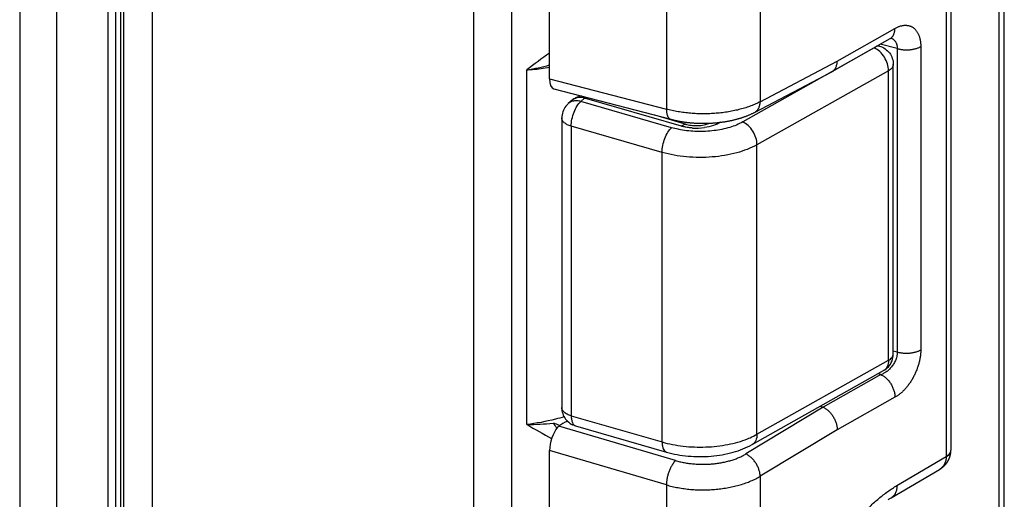
# Model space of a CAD drawing. Units: millimetres. Extents: x 643 to 1063, y -20 to 277.
# Drawn here: x 819 to 845, y 135 to 148 of the extents above; entities that cross this region are included whole.
import ezdxf

# ---------------------------------------------------------------- set-up
doc = ezdxf.new("R2010")
doc.units = ezdxf.units.MM
doc.header["$LTSCALE"] = 23.1
doc.layers.add('COMPONENTI_DI_ASSIEME', color=7, linetype='CONTINUOUS')

msp = doc.modelspace()

# ---------------------------------------------------------------- linework, layer by layer
at = {"layer": 'COMPONENTI_DI_ASSIEME', "color": 7, "linetype": 'Continuous'}
for p, q in [((821.379, 87.443), (821.379, 160.283)), ((818.638, 159.513), (818.638, 90.231)), ((821.289, 158.66), (821.289, 89.378)), ((820.967, 88.965), (820.967, 158.247)), ((832.572, 146.366), (832.572, 154.897)), ((844.532, 109.414), (844.532, 150.983)), ((843.128, 149.206), (843.128, 136.597)), ((840.006, 146.556), (841.53, 147.425)), ((841.53, 147.425), (841.532, 147.426)), ((841.532, 147.426), (841.534, 147.427)), ((841.534, 147.427), (841.536, 147.428)), ((841.536, 147.428), (841.538, 147.429)), ((841.538, 147.429), (841.54, 147.43)), ((841.54, 147.43), (841.542, 147.431)), ((841.204, 147.239), (841.252, 147.225)), ((841.613, 139.124), (841.613, 146.745)), ((832.685, 146.101), (835.761, 145.3)), ((833.166, 145.801), (833.066, 145.714)), ((832.893, 145.336), (832.893, 137.715)), ((836.178, 145.168), (835.34, 145.41)), ((835.761, 145.3), (835.778, 145.296)), ((835.778, 145.296), (835.795, 145.292)), ((835.795, 145.292), (835.812, 145.288)), ((835.812, 145.288), (835.829, 145.284)), ((835.829, 145.284), (835.846, 145.28)), ((835.846, 145.28), (835.863, 145.276)), ((835.863, 145.276), (835.88, 145.272)), ((835.88, 145.272), (835.897, 145.268)), ((835.897, 145.268), (835.915, 145.265)), ((835.915, 145.265), (835.932, 145.261)), ((837.312, 145.262), (837.329, 145.265)), ((837.329, 145.265), (837.346, 145.269)), ((837.346, 145.269), (837.364, 145.273)), ((837.364, 145.273), (837.381, 145.277)), ((837.381, 145.277), (837.398, 145.281)), ((837.398, 145.281), (837.415, 145.285)), ((837.415, 145.285), (837.432, 145.289)), ((837.432, 145.289), (837.449, 145.293)), ((837.449, 145.293), (837.466, 145.297)), ((837.466, 145.297), (837.483, 145.302)), ((837.483, 145.302), (837.5, 145.306)), ((837.5, 145.306), (837.517, 145.311)), ((837.517, 145.311), (837.534, 145.315)), ((837.559, 145.323), (837.575, 145.328)), ((837.575, 145.328), (837.592, 145.333)), ((837.592, 145.333), (837.609, 145.338)), ((837.609, 145.338), (837.625, 145.343)), ((837.625, 145.343), (837.641, 145.348)), ((837.641, 145.348), (837.658, 145.354)), ((837.658, 145.354), (837.674, 145.359)), ((837.674, 145.359), (837.69, 145.365)), ((837.69, 145.365), (837.707, 145.371)), ((837.707, 145.371), (837.723, 145.377)), ((837.723, 145.377), (837.739, 145.383)), ((837.739, 145.383), (837.755, 145.389)), ((837.755, 145.389), (837.771, 145.395)), ((837.771, 145.395), (837.787, 145.402)), ((837.787, 145.402), (837.802, 145.408)), ((837.802, 145.408), (837.818, 145.415)), ((837.818, 145.415), (837.834, 145.421)), ((837.834, 145.421), (837.849, 145.428)), ((837.849, 145.428), (837.865, 145.435)), ((837.865, 145.435), (837.88, 145.442)), ((837.88, 145.442), (837.895, 145.449)), ((837.895, 145.449), (837.911, 145.456)), ((837.911, 145.456), (837.926, 145.464)), ((837.926, 145.464), (837.941, 145.471)), ((835.932, 145.261), (835.949, 145.258)), ((835.949, 145.258), (835.967, 145.254)), ((835.967, 145.254), (835.984, 145.251)), ((835.984, 145.251), (836.002, 145.248)), ((836.002, 145.248), (836.019, 145.245)), ((836.019, 145.245), (836.037, 145.242)), ((836.037, 145.242), (836.054, 145.239)), ((836.054, 145.239), (836.072, 145.236)), ((836.072, 145.236), (836.09, 145.234)), ((836.09, 145.234), (836.107, 145.231)), ((836.107, 145.231), (836.125, 145.229)), ((836.125, 145.229), (836.143, 145.226)), ((836.143, 145.226), (836.16, 145.224)), ((836.16, 145.224), (836.178, 145.222)), ((836.178, 145.222), (836.196, 145.22)), ((836.196, 145.22), (836.214, 145.218)), ((836.214, 145.218), (836.231, 145.216)), ((836.231, 145.216), (836.249, 145.214)), ((836.249, 145.214), (836.267, 145.212)), ((836.267, 145.212), (836.285, 145.21)), ((836.285, 145.21), (836.303, 145.209)), ((836.303, 145.209), (836.321, 145.207)), ((836.321, 145.207), (836.339, 145.206)), ((836.339, 145.206), (836.357, 145.204)), ((836.357, 145.204), (836.375, 145.203)), ((836.375, 145.203), (836.393, 145.202)), ((836.393, 145.202), (836.411, 145.201)), ((836.411, 145.201), (836.429, 145.2)), ((836.429, 145.2), (836.446, 145.199)), ((836.446, 145.199), (836.464, 145.198)), ((836.464, 145.198), (836.483, 145.198)), ((836.483, 145.198), (836.501, 145.197)), ((836.501, 145.197), (836.519, 145.196)), ((836.519, 145.196), (836.537, 145.196)), ((836.537, 145.196), (836.555, 145.196)), ((836.555, 145.196), (836.573, 145.195)), ((836.573, 145.195), (836.591, 145.195)), ((836.591, 145.195), (836.609, 145.195)), ((836.609, 145.195), (836.627, 145.195)), ((836.627, 145.195), (836.645, 145.195)), ((836.645, 145.195), (836.663, 145.195)), ((836.663, 145.195), (836.681, 145.196)), ((836.681, 145.196), (836.699, 145.196)), ((836.699, 145.196), (836.717, 145.196)), ((836.717, 145.196), (836.735, 145.197)), ((836.735, 145.197), (836.753, 145.197)), ((836.753, 145.197), (836.771, 145.198)), ((836.771, 145.198), (836.789, 145.199)), ((836.789, 145.199), (836.807, 145.2)), ((836.807, 145.2), (836.825, 145.201)), ((836.825, 145.201), (836.843, 145.202)), ((836.843, 145.202), (836.861, 145.203)), ((836.861, 145.203), (836.879, 145.204)), ((836.879, 145.204), (836.897, 145.205)), ((836.897, 145.205), (836.915, 145.207)), ((836.915, 145.207), (836.933, 145.208)), ((836.933, 145.208), (836.95, 145.21)), ((836.95, 145.21), (836.968, 145.212)), ((836.968, 145.212), (836.986, 145.213)), ((836.986, 145.213), (837.004, 145.215)), ((837.004, 145.215), (837.022, 145.217)), ((837.022, 145.217), (837.04, 145.219)), ((837.04, 145.219), (837.057, 145.221)), ((837.057, 145.221), (837.075, 145.223)), ((837.075, 145.223), (837.093, 145.226)), ((837.093, 145.226), (837.111, 145.228)), ((837.111, 145.228), (837.128, 145.23)), ((837.128, 145.23), (837.146, 145.233)), ((837.146, 145.233), (837.163, 145.236)), ((837.163, 145.236), (837.181, 145.238)), ((837.181, 145.238), (837.199, 145.241)), ((837.199, 145.241), (837.216, 145.244)), ((837.242, 145.249), (837.26, 145.252)), ((837.26, 145.252), (837.277, 145.255)), ((837.277, 145.255), (837.295, 145.258)), ((837.295, 145.258), (837.312, 145.262)), ((837.899, 136.741), (841.358, 138.688)), ((839.69, 137.749), (839.765, 137.726)), ((833.254, 137.235), (835.644, 136.545)), ((832.572, 85.615), (832.572, 136.582)), ((841.554, 135.338), (842.829, 136.089)), ((841.477, 135.291), (841.492, 135.301)), ((841.492, 135.301), (841.508, 135.31)), ((841.508, 135.31), (841.523, 135.32)), ((841.523, 135.32), (841.538, 135.329)), ((841.538, 135.329), (841.554, 135.338))]:
    msp.add_line(p, q, dxfattribs=at)
at = {"layer": 'COMPONENTI_DI_ASSIEME', "color": 9, "linetype": 'Continuous'}
for p, q in [((822.129, 87.001), (822.129, 159.425)), ((819.608, 158.656), (819.608, 89.374)), ((821.155, 158.41), (821.155, 89.128)), ((831.584, 122.676), (831.584, 156.937)), ((838.112, 154.258), (838.112, 145.763)), ((835.644, 154.046), (835.644, 145.566)), ((844.398, 109.164), (844.398, 150.733)), ((830.579, 122.766), (830.579, 150.369)), ((843.003, 149.037), (843.003, 136.431)), ((840.138, 146.827), (841.656, 147.693)), ((841.113, 147.178), (837.654, 145.231)), ((841.103, 147.181), (841.113, 147.178)), ((841.252, 147.225), (841.251, 147.226)), ((841.717, 147.16), (841.27, 147.277)), ((841.717, 147.16), (841.717, 139.178)), ((842.334, 147.213), (842.334, 139.231)), ((838.112, 145.763), (840.138, 146.827)), ((831.974, 137.269), (831.974, 146.603)), ((841.487, 146.579), (838.028, 144.632)), ((841.487, 138.958), (841.487, 146.579)), ((832.572, 146.366), (835.644, 145.566)), ((833.493, 145.856), (833.393, 145.769)), ((836.039, 145.121), (833.493, 145.856)), ((835.783, 145.079), (833.393, 145.769)), ((835.533, 144.43), (833.143, 145.12)), ((833.143, 145.12), (833.143, 137.499)), ((838.028, 137.011), (838.028, 144.632)), ((835.533, 136.809), (835.533, 144.43)), ((841.613, 139.208), (841.717, 139.178)), ((838.028, 137.011), (841.487, 138.958)), ((841.289, 138.581), (839.765, 137.726)), ((841.289, 138.581), (841.209, 138.604)), ((841.656, 137.985), (840.138, 137.133)), ((833.143, 137.499), (835.533, 136.809)), ((839.767, 137.725), (837.737, 136.495)), ((835.886, 136.321), (832.814, 137.223)), ((840.138, 137.133), (838.112, 135.906)), ((835.644, 135.679), (832.572, 136.582)), ((841.707, 135.661), (843.002, 136.424)), ((838.112, 135.906), (838.112, 84.976)), ((835.644, 135.679), (835.644, 84.764))]:
    msp.add_line(p, q, dxfattribs=at)
at = {"layer": 'COMPONENTI_DI_ASSIEME', "color": 7, "linetype": 'Continuous'}
for points in [[(841.542, 147.431), (841.544, 147.432), (841.545, 147.432), (841.546, 147.433), (841.547, 147.433), (841.547, 147.434), (841.548, 147.434), (841.549, 147.434), (841.55, 147.435), (841.551, 147.435), (841.551, 147.435), (841.552, 147.436), (841.553, 147.436), (841.554, 147.436), (841.554, 147.437), (841.555, 147.437), (841.556, 147.437), (841.556, 147.437), (841.557, 147.438), (841.558, 147.438), (841.558, 147.438), (841.559, 147.438), (841.559, 147.439), (841.56, 147.439), (841.56, 147.439), (841.561, 147.439), (841.561, 147.439), (841.562, 147.44), (841.562, 147.44), (841.563, 147.44), (841.563, 147.44), (841.564, 147.44), (841.564, 147.44), (841.565, 147.44), (841.565, 147.441), (841.565, 147.441), (841.566, 147.441), (841.566, 147.441), (841.566, 147.441), (841.566, 147.441), (841.567, 147.441), (841.567, 147.441), (841.567, 147.441), (841.567, 147.441), (841.568, 147.441), (841.568, 147.441), (841.568, 147.441), (841.568, 147.441), (841.568, 147.441), (841.568, 147.441), (841.568, 147.441), (841.568, 147.441)], [(837.941, 145.471), (837.948, 145.475), (837.956, 145.479), (837.963, 145.482), (840, 146.552)], [(837.534, 145.315), (837.542, 145.318), (837.559, 145.323)], [(837.216, 145.244), (837.225, 145.246), (837.242, 145.249)], [(842.829, 136.089), (842.832, 136.091), (842.836, 136.093), (842.839, 136.095), (842.843, 136.097), (842.846, 136.099), (842.85, 136.102), (842.853, 136.104), (842.857, 136.106), (842.86, 136.108), (842.863, 136.111), (842.867, 136.113), (842.87, 136.115), (842.873, 136.118), (842.877, 136.12), (842.88, 136.122), (842.883, 136.125), (842.886, 136.127), (842.89, 136.129), (842.893, 136.132), (842.896, 136.134), (842.899, 136.137), (842.902, 136.139), (842.905, 136.142), (842.908, 136.144), (842.912, 136.147), (842.915, 136.149), (842.918, 136.152), (842.921, 136.154), (842.924, 136.157), (842.927, 136.159), (842.929, 136.162), (842.932, 136.165), (842.935, 136.167), (842.938, 136.17), (842.941, 136.173), (842.944, 136.175), (842.947, 136.178), (842.949, 136.181), (842.952, 136.183), (842.955, 136.186), (842.958, 136.189), (842.96, 136.191), (842.963, 136.194), (842.966, 136.197), (842.968, 136.2), (842.971, 136.202), (842.974, 136.205), (842.976, 136.208), (842.979, 136.211), (842.981, 136.214), (842.984, 136.217), (842.986, 136.219), (842.989, 136.222), (842.991, 136.225), (842.994, 136.228), (842.996, 136.231), (842.998, 136.234), (843.001, 136.237), (843.003, 136.24), (843.005, 136.243), (843.008, 136.246), (843.01, 136.249), (843.012, 136.252), (843.015, 136.255), (843.017, 136.258), (843.019, 136.261), (843.021, 136.264), (843.023, 136.267), (843.025, 136.27), (843.028, 136.273), (843.03, 136.276), (843.032, 136.279), (843.034, 136.282), (843.036, 136.285), (843.038, 136.288), (843.04, 136.291), (843.042, 136.294), (843.044, 136.298), (843.046, 136.301), (843.047, 136.304), (843.049, 136.307), (843.051, 136.31), (843.053, 136.313), (843.055, 136.317), (843.057, 136.32), (843.058, 136.323), (843.06, 136.326), (843.062, 136.329), (843.064, 136.333), (843.065, 136.336), (843.067, 136.339), (843.068, 136.342), (843.07, 136.346), (843.072, 136.349), (843.073, 136.352), (843.075, 136.355), (843.076, 136.359), (843.078, 136.362), (843.079, 136.365), (843.081, 136.369), (843.082, 136.372), (843.084, 136.375), (843.085, 136.379), (843.086, 136.382), (843.088, 136.385), (843.089, 136.389), (843.09, 136.392), (843.092, 136.395), (843.093, 136.399), (843.094, 136.402), (843.095, 136.405), (843.097, 136.409), (843.098, 136.412), (843.099, 136.416), (843.1, 136.419), (843.101, 136.422), (843.102, 136.426), (843.103, 136.429), (843.104, 136.433), (843.105, 136.436), (843.106, 136.439), (843.107, 136.443), (843.108, 136.446), (843.109, 136.45), (843.11, 136.453), (843.111, 136.457), (843.112, 136.46), (843.113, 136.464), (843.113, 136.467), (843.114, 136.47), (843.115, 136.474), (843.116, 136.477), (843.116, 136.481), (843.117, 136.484), (843.118, 136.488), (843.119, 136.491), (843.119, 136.495), (843.12, 136.498), (843.12, 136.502), (843.121, 136.505), (843.121, 136.509), (843.122, 136.512), (843.123, 136.516), (843.123, 136.519), (843.123, 136.523), (843.124, 136.526), (843.124, 136.53), (843.125, 136.533), (843.125, 136.537), (843.125, 136.54), (843.126, 136.544), (843.126, 136.547), (843.126, 136.551), (843.127, 136.555), (843.127, 136.558)], [(843.127, 136.558), (843.127, 136.561), (843.127, 136.564), (843.127, 136.567), (843.127, 136.571), (843.128, 136.574), (843.128, 136.577), (843.128, 136.58), (843.128, 136.584), (843.128, 136.587), (843.128, 136.59), (843.128, 136.593), (843.128, 136.597)]]:
    msp.add_lwpolyline(points, dxfattribs=at)
at = {"layer": 'COMPONENTI_DI_ASSIEME', "color": 9, "linetype": 'Continuous'}
for centre, radius, start, end in [((830.955, 152.804), 6.285, 279.3245, 284.9053), ((833.35, 145.588), 0.282, 125.4231, 130.8885), ((833.25, 145.501), 0.282, 125.4231, 130.8885), ((836.439, 146.641), 1.574, 266.1131, 277.4995), ((841.101, 139.086), 0.539, 290.3686, 292.59), ((831.923, 144.432), 7.164, 270.4027, 275.9876), ((827.184, 133.122), 6.9, 36.0249, 37.3393), ((842.883, 136.431), 0.12, 356.3889, 359.9509)]:
    msp.add_arc(centre, radius, start, end, dxfattribs=at)
at = {"layer": 'COMPONENTI_DI_ASSIEME', "color": 7, "linetype": 'Continuous'}
for centre, radius, start, end in [((839.9, 146.743), 0.215, 297.7129, 299.6851), ((833.392, 145.337), 0.498, 141.387, 180.1475), ((833.394, 145.336), 0.5, 130.9408, 141.4899), ((841.114, 139.123), 0.499, 299.2565, 317.5376)]:
    msp.add_arc(centre, radius, start, end, dxfattribs=at)
for centre, major_axis, ratio, start_param, end_param in [((832.822, 146.583), (0.139, 0.481), 0.432897, -4.12415, -3.130212), ((830.079, 131.866), (9.694, 5.854), 0.030402, 0.020288, 0.027226), ((833.651, 136.932), (1, 0.003), 0.53375, 2.214178, 2.559788), ((832.822, 136.799), (0.139, 0.48), 0.433132, 0.736774, 2.158576)]:
    msp.add_ellipse(centre, major_axis=major_axis, ratio=ratio, start_param=start_param, end_param=end_param, dxfattribs=at)
at = {"layer": 'COMPONENTI_DI_ASSIEME', "color": 9, "linetype": 'Continuous'}
for points, knots in [([(841.529, 147.424), (841.534, 147.427), (841.544, 147.433), (841.558, 147.443), (841.571, 147.455), (841.583, 147.468), (841.594, 147.481), (841.605, 147.496), (841.615, 147.512), (841.626, 147.535), (841.638, 147.566), (841.649, 147.606), (841.655, 147.648), (841.656, 147.678), (841.656, 147.693)], [0, 0, 0, 0, 0.055305, 0.110826, 0.166776, 0.223355, 0.280752, 0.339139, 0.398667, 0.459466, 0.585232, 0.717115, 0.855383, 1, 1, 1, 1]), ([(841.656, 147.693), (841.667, 147.699), (841.688, 147.711), (841.721, 147.726), (841.754, 147.74), (841.786, 147.751), (841.818, 147.761), (841.85, 147.768), (841.882, 147.772), (841.913, 147.775), (841.943, 147.775), (841.972, 147.773), (842.001, 147.769), (842.03, 147.763), (842.057, 147.754), (842.083, 147.743), (842.109, 147.73), (842.133, 147.715), (842.156, 147.697), (842.178, 147.678), (842.199, 147.656), (842.218, 147.632), (842.236, 147.606), (842.253, 147.579), (842.268, 147.549), (842.282, 147.518), (842.294, 147.485), (842.305, 147.45), (842.314, 147.414), (842.321, 147.376), (842.327, 147.337), (842.331, 147.297), (842.334, 147.256), (842.334, 147.228), (842.334, 147.213)], [0, 0, 0, 0, 0.035047, 0.069157, 0.10234, 0.134615, 0.166012, 0.196571, 0.226346, 0.2554, 0.283809, 0.311662, 0.33906, 0.366113, 0.39294, 0.419667, 0.446423, 0.473339, 0.500541, 0.528153, 0.556288, 0.585051, 0.614533, 0.644815, 0.675963, 0.708031, 0.741058, 0.775071, 0.810087, 0.84611, 0.883133, 0.92114, 0.960107, 1, 1, 1, 1]), ([(841.553, 147.436), (841.56, 147.434), (841.572, 147.429), (841.59, 147.419), (841.606, 147.409), (841.622, 147.397), (841.637, 147.383), (841.651, 147.369), (841.663, 147.353), (841.675, 147.335), (841.685, 147.317), (841.694, 147.297), (841.701, 147.277), (841.707, 147.255), (841.712, 147.233), (841.717, 147.201), (841.717, 147.177), (841.717, 147.16)], [0, 0, 0, 0, 0.058433, 0.116479, 0.174334, 0.23221, 0.290325, 0.348902, 0.408163, 0.468319, 0.529567, 0.592083, 0.656016, 0.721488, 0.788588, 0.857374, 1, 1, 1, 1]), ([(841.251, 147.226), (841.229, 147.231), (841.176, 147.225), (841.134, 147.196), (841.113, 147.178)], [0, 0, 0, 0, 0.44104, 1, 1, 1, 1]), ([(841.487, 146.579), (841.487, 146.639), (841.465, 146.764), (841.385, 146.937), (841.267, 147.083), (841.166, 147.155), (841.113, 147.178)], [0, 0, 0, 0, 0.244159, 0.507284, 0.766462, 1, 1, 1, 1]), ([(841.717, 147.16), (841.73, 147.157), (841.755, 147.151), (841.794, 147.143), (841.835, 147.137), (841.876, 147.132), (841.918, 147.13), (841.96, 147.129), (842.002, 147.13), (842.044, 147.132), (842.085, 147.137), (842.126, 147.143), (842.165, 147.151), (842.203, 147.16), (842.239, 147.171), (842.273, 147.184), (842.304, 147.198), (842.325, 147.208), (842.334, 147.213)], [0, 0, 0, 0, 0.061554, 0.124799, 0.189421, 0.255093, 0.321469, 0.388197, 0.45492, 0.52128, 0.586926, 0.651514, 0.714714, 0.776216, 0.835733, 0.893008, 0.947822, 1, 1, 1, 1]), ([(831.974, 146.603), (832.025, 146.605), (832.225, 146.619), (832.425, 146.644), (832.572, 146.669)], [0, 0, 0, 0, 0.253943, 1, 1, 1, 1]), ([(841.613, 146.745), (841.613, 146.713), (841.582, 146.642), (841.522, 146.599), (841.487, 146.579)], [0, 0, 0, 0, 0.438513, 1, 1, 1, 1]), ([(833.281, 145.786), (833.246, 145.787), (833.177, 145.78), (833.114, 145.75), (833.087, 145.731)], [0, 0, 0, 0, 0.515087, 1, 1, 1, 1]), ([(833.493, 145.856), (833.44, 145.871), (833.332, 145.883), (833.228, 145.846), (833.187, 145.817)], [0, 0, 0, 0, 0.524826, 1, 1, 1, 1]), ([(833.393, 145.769), (833.384, 145.772), (833.347, 145.781), (833.309, 145.786), (833.281, 145.786)], [0, 0, 0, 0, 0.255907, 1, 1, 1, 1]), ([(833.493, 145.856), (833.496, 145.859), (833.509, 145.869), (833.522, 145.878), (833.532, 145.884)], [0, 0, 0, 0, 0.262902, 1, 1, 1, 1]), ([(833.143, 145.12), (833.143, 145.181), (833.158, 145.307), (833.21, 145.487), (833.287, 145.647), (833.355, 145.736), (833.393, 145.769)], [0, 0, 0, 0, 0.25726, 0.531807, 0.78915, 1, 1, 1, 1]), ([(838.112, 145.763), (838.093, 145.753), (838.055, 145.733), (837.995, 145.705), (837.932, 145.678), (837.868, 145.652), (837.801, 145.628), (837.732, 145.605), (837.66, 145.583), (837.588, 145.563), (837.513, 145.545), (837.437, 145.528), (837.359, 145.512), (837.28, 145.498), (837.199, 145.485), (837.091, 145.471), (836.953, 145.457), (836.785, 145.447), (836.616, 145.444), (836.448, 145.447), (836.28, 145.458), (836.142, 145.472), (836.033, 145.487), (835.953, 145.499), (835.874, 145.513), (835.796, 145.529), (835.719, 145.546), (835.669, 145.559), (835.644, 145.566)], [0, 0, 0, 0, 0.025507, 0.051723, 0.07863, 0.106204, 0.134422, 0.163255, 0.192672, 0.222641, 0.253128, 0.284096, 0.315506, 0.347318, 0.379492, 0.411985, 0.47775, 0.544261, 0.611151, 0.678052, 0.744592, 0.810405, 0.842929, 0.875139, 0.906991, 0.938445, 0.969461, 1, 1, 1, 1]), ([(835.644, 145.566), (835.644, 145.557), (835.645, 145.539), (835.647, 145.514), (835.65, 145.489), (835.653, 145.466), (835.658, 145.443), (835.663, 145.422), (835.67, 145.403), (835.677, 145.385), (835.685, 145.368), (835.694, 145.353), (835.703, 145.34), (835.713, 145.329), (835.724, 145.319), (835.734, 145.312), (835.742, 145.307), (835.748, 145.305), (835.754, 145.302), (835.759, 145.301), (835.761, 145.3)], [0, 0, 0, 0, 0.086419, 0.16993, 0.250338, 0.327472, 0.401196, 0.471409, 0.538052, 0.601117, 0.660653, 0.716779, 0.769695, 0.819692, 0.867165, 0.912615, 0.93478, 0.956673, 0.978383, 1, 1, 1, 1]), ([(837.97, 145.486), (837.976, 145.489), (837.986, 145.495), (838.001, 145.506), (838.015, 145.517), (838.029, 145.53), (838.041, 145.544), (838.053, 145.56), (838.063, 145.576), (838.076, 145.599), (838.09, 145.631), (838.102, 145.673), (838.11, 145.717), (838.112, 145.748), (838.112, 145.763)], [0, 0, 0, 0, 0.055565, 0.111339, 0.167527, 0.224324, 0.281912, 0.340457, 0.400105, 0.460981, 0.586747, 0.718399, 0.856172, 1, 1, 1, 1]), ([(833.143, 145.12), (833.108, 145.13), (833.043, 145.154), (832.962, 145.204), (832.908, 145.264), (832.893, 145.313), (832.893, 145.335)], [0, 0, 0, 0, 0.314461, 0.585982, 0.80935, 1, 1, 1, 1]), ([(835.533, 144.43), (835.533, 144.491), (835.548, 144.617), (835.599, 144.798), (835.676, 144.957), (835.745, 145.047), (835.783, 145.079)], [0, 0, 0, 0, 0.257207, 0.531638, 0.789019, 1, 1, 1, 1]), ([(836.015, 145.025), (835.995, 145.029), (835.917, 145.044), (835.839, 145.063), (835.783, 145.079)], [0, 0, 0, 0, 0.255702, 1, 1, 1, 1]), ([(837.654, 145.231), (837.546, 145.17), (837.298, 145.071), (836.891, 144.99), (836.454, 144.969), (836.159, 144.998), (836.015, 145.025)], [0, 0, 0, 0, 0.221446, 0.47246, 0.737645, 1, 1, 1, 1]), ([(836.039, 145.121), (836.061, 145.139), (836.103, 145.168), (836.157, 145.174), (836.178, 145.168)], [0, 0, 0, 0, 0.559343, 1, 1, 1, 1]), ([(836.16, 145.092), (836.15, 145.094), (836.109, 145.102), (836.069, 145.112), (836.039, 145.121)], [0, 0, 0, 0, 0.255743, 1, 1, 1, 1]), ([(836.333, 145.071), (836.318, 145.072), (836.26, 145.076), (836.203, 145.084), (836.16, 145.092)], [0, 0, 0, 0, 0.253631, 1, 1, 1, 1]), ([(837.07, 145.221), (837.011, 145.184), (836.872, 145.123), (836.725, 145.091), (836.645, 145.081)], [0, 0, 0, 0, 0.464193, 1, 1, 1, 1]), ([(838.028, 144.632), (838.028, 144.692), (838.006, 144.817), (837.926, 144.99), (837.808, 145.136), (837.707, 145.207), (837.654, 145.231)], [0, 0, 0, 0, 0.24434, 0.507516, 0.766527, 1, 1, 1, 1]), ([(838.028, 144.632), (837.862, 144.538), (837.475, 144.393), (836.845, 144.289), (836.181, 144.293), (835.741, 144.37), (835.533, 144.43)], [0, 0, 0, 0, 0.224103, 0.479604, 0.74589, 1, 1, 1, 1]), ([(841.487, 138.958), (841.522, 138.978), (841.582, 139.021), (841.613, 139.092), (841.613, 139.124)], [0, 0, 0, 0, 0.561487, 1, 1, 1, 1]), ([(842.334, 139.231), (842.334, 139.216), (842.334, 139.187), (842.331, 139.143), (842.327, 139.098), (842.321, 139.052), (842.314, 139.006), (842.301, 138.944), (842.282, 138.866), (842.253, 138.773), (842.219, 138.68), (842.179, 138.59), (842.134, 138.502), (842.084, 138.417), (842.031, 138.337), (841.983, 138.275), (841.943, 138.227), (841.913, 138.193), (841.882, 138.161), (841.851, 138.13), (841.819, 138.101), (841.787, 138.074), (841.755, 138.049), (841.722, 138.025), (841.689, 138.004), (841.667, 137.991), (841.656, 137.985)], [0, 0, 0, 0, 0.029426, 0.059457, 0.090058, 0.121186, 0.152797, 0.184844, 0.250032, 0.316338, 0.383318, 0.450523, 0.517508, 0.583839, 0.649107, 0.712929, 0.744192, 0.774968, 0.80522, 0.834916, 0.864024, 0.89252, 0.920382, 0.94759, 0.974132, 1, 1, 1, 1]), ([(841.713, 139.11), (841.712, 139.103), (841.708, 139.074), (841.701, 139.046), (841.695, 139.025)], [0, 0, 0, 0, 0.245443, 1, 1, 1, 1]), ([(841.717, 139.178), (841.717, 139.167), (841.717, 139.144), (841.715, 139.122), (841.713, 139.11)], [0, 0, 0, 0, 0.493516, 1, 1, 1, 1]), ([(841.717, 139.178), (841.73, 139.174), (841.755, 139.168), (841.794, 139.16), (841.835, 139.154), (841.876, 139.15), (841.918, 139.147), (841.96, 139.146), (842.002, 139.147), (842.044, 139.15), (842.085, 139.154), (842.126, 139.16), (842.165, 139.168), (842.203, 139.178), (842.239, 139.189), (842.273, 139.201), (842.304, 139.215), (842.325, 139.225), (842.334, 139.231)], [0, 0, 0, 0, 0.061554, 0.124799, 0.189421, 0.255093, 0.321469, 0.388197, 0.45492, 0.52128, 0.586926, 0.651514, 0.714714, 0.776216, 0.835733, 0.893008, 0.947822, 1, 1, 1, 1]), ([(841.487, 138.958), (841.487, 138.902), (841.473, 138.819), (841.417, 138.73), (841.379, 138.7), (841.358, 138.688)], [0, 0, 0, 0, 0.539117, 0.776263, 1, 1, 1, 1]), ([(841.695, 139.025), (841.69, 139.008), (841.679, 138.975), (841.657, 138.925), (841.631, 138.878), (841.602, 138.832), (841.57, 138.788), (841.534, 138.748), (841.497, 138.71), (841.47, 138.688), (841.456, 138.677)], [0, 0, 0, 0, 0.1234, 0.248804, 0.37539, 0.502353, 0.628938, 0.754461, 0.87832, 1, 1, 1, 1]), ([(841.289, 138.581), (841.301, 138.575), (841.326, 138.562), (841.362, 138.54), (841.397, 138.513), (841.431, 138.483), (841.463, 138.451), (841.494, 138.415), (841.523, 138.377), (841.55, 138.336), (841.574, 138.294), (841.595, 138.251), (841.614, 138.206), (841.629, 138.162), (841.641, 138.117), (841.65, 138.072), (841.655, 138.028), (841.656, 137.999), (841.656, 137.985)], [0, 0, 0, 0, 0.055654, 0.113455, 0.173252, 0.23484, 0.297964, 0.362334, 0.427628, 0.493506, 0.559614, 0.625593, 0.691086, 0.755748, 0.819253, 0.881299, 0.941622, 1, 1, 1, 1]), ([(841.456, 138.677), (841.445, 138.668), (841.421, 138.65), (841.384, 138.626), (841.347, 138.606), (841.321, 138.594), (841.308, 138.589)], [0, 0, 0, 0, 0.258707, 0.511893, 0.759102, 1, 1, 1, 1]), ([(833.143, 137.499), (833.108, 137.509), (833.043, 137.533), (832.962, 137.583), (832.907, 137.644), (832.893, 137.693), (832.893, 137.715)], [0, 0, 0, 0, 0.314648, 0.586171, 0.809393, 1, 1, 1, 1]), ([(833.143, 137.499), (833.143, 137.466), (833.147, 137.405), (833.167, 137.324), (833.201, 137.264), (833.237, 137.24), (833.254, 137.235)], [0, 0, 0, 0, 0.325282, 0.600102, 0.819345, 1, 1, 1, 1]), ([(832.958, 137.475), (832.881, 137.451), (832.558, 137.359), (832.227, 137.299), (831.974, 137.269)], [0, 0, 0, 0, 0.241092, 1, 1, 1, 1]), ([(837.78, 136.893), (837.802, 136.902), (837.887, 136.937), (837.969, 136.978), (838.028, 137.011)], [0, 0, 0, 0, 0.259766, 1, 1, 1, 1]), ([(838.028, 137.011), (838.028, 136.955), (838.014, 136.872), (837.958, 136.783), (837.92, 136.752), (837.899, 136.741)], [0, 0, 0, 0, 0.539223, 0.776441, 1, 1, 1, 1]), ([(835.533, 136.809), (835.714, 136.757), (836.096, 136.684), (836.679, 136.663), (837.251, 136.726), (837.614, 136.827), (837.78, 136.893)], [0, 0, 0, 0, 0.247652, 0.508308, 0.764422, 1, 1, 1, 1]), ([(835.533, 136.809), (835.533, 136.776), (835.537, 136.715), (835.557, 136.634), (835.591, 136.574), (835.626, 136.55), (835.644, 136.545)], [0, 0, 0, 0, 0.325454, 0.600252, 0.819374, 1, 1, 1, 1]), ([(835.886, 136.321), (835.923, 136.31), (836, 136.29), (836.117, 136.265), (836.239, 136.246), (836.362, 136.232), (836.488, 136.224), (836.615, 136.221), (836.741, 136.224), (836.867, 136.233), (836.991, 136.248), (837.112, 136.268), (837.21, 136.289), (837.287, 136.309), (837.343, 136.325), (837.398, 136.342), (837.451, 136.36), (837.503, 136.38), (837.553, 136.4), (837.602, 136.422), (837.648, 136.445), (837.693, 136.469), (837.722, 136.486), (837.737, 136.495)], [0, 0, 0, 0, 0.061554, 0.124716, 0.189193, 0.254672, 0.320828, 0.387324, 0.45382, 0.519977, 0.585459, 0.649939, 0.713107, 0.744108, 0.774673, 0.804769, 0.834365, 0.863431, 0.891943, 0.919876, 0.947207, 0.973921, 1, 1, 1, 1]), ([(838.112, 135.906), (838.112, 135.92), (838.11, 135.949), (838.104, 135.992), (838.094, 136.036), (838.081, 136.08), (838.065, 136.124), (838.046, 136.168), (838.024, 136.21), (837.999, 136.252), (837.972, 136.291), (837.943, 136.329), (837.911, 136.365), (837.879, 136.397), (837.844, 136.427), (837.809, 136.453), (837.773, 136.476), (837.749, 136.489), (837.737, 136.495)], [0, 0, 0, 0, 0.057653, 0.117374, 0.178942, 0.242093, 0.306521, 0.371895, 0.437861, 0.504054, 0.570105, 0.635646, 0.700321, 0.763792, 0.825748, 0.885913, 0.944056, 1, 1, 1, 1]), ([(843.002, 136.424), (843.007, 136.426), (843.016, 136.43), (843.029, 136.437), (843.042, 136.444), (843.054, 136.452), (843.065, 136.46), (843.075, 136.468), (843.084, 136.476), (843.092, 136.484), (843.1, 136.493), (843.106, 136.502), (843.112, 136.511), (843.117, 136.52), (843.121, 136.529), (843.124, 136.539), (843.126, 136.548), (843.127, 136.555), (843.127, 136.558)], [0, 0, 0, 0, 0.080584, 0.158458, 0.233603, 0.306021, 0.375734, 0.44279, 0.507262, 0.569254, 0.628903, 0.686382, 0.7419, 0.795704, 0.848082, 0.899353, 0.949868, 1, 1, 1, 1]), ([(843.003, 136.431), (843.012, 136.436), (843.026, 136.445), (843.044, 136.458), (843.056, 136.467), (843.067, 136.477), (843.078, 136.487), (843.087, 136.497), (843.098, 136.511), (843.108, 136.526), (843.115, 136.54), (843.12, 136.551), (843.124, 136.563), (843.126, 136.574), (843.128, 136.585), (843.128, 136.593), (843.128, 136.597)], [0, 0, 0, 0, 0.153597, 0.226895, 0.297844, 0.366467, 0.432809, 0.496939, 0.558954, 0.67709, 0.733623, 0.788719, 0.842622, 0.895605, 0.947962, 1, 1, 1, 1]), ([(835.886, 136.321), (835.882, 136.317), (835.874, 136.309), (835.862, 136.296), (835.851, 136.283), (835.839, 136.268), (835.828, 136.253), (835.817, 136.237), (835.806, 136.22), (835.791, 136.196), (835.773, 136.165), (835.753, 136.125), (835.734, 136.083), (835.717, 136.04), (835.701, 135.995), (835.687, 135.949), (835.675, 135.903), (835.664, 135.857), (835.656, 135.811), (835.65, 135.766), (835.646, 135.722), (835.645, 135.693), (835.644, 135.679)], [0, 0, 0, 0, 0.023582, 0.048113, 0.073575, 0.09994, 0.127178, 0.155253, 0.184124, 0.213748, 0.275056, 0.338767, 0.404429, 0.471559, 0.539654, 0.608196, 0.676661, 0.744527, 0.811279, 0.87642, 0.939474, 1, 1, 1, 1]), ([(843.002, 136.424), (843.002, 136.406), (843, 136.37), (842.993, 136.326), (842.984, 136.293), (842.976, 136.269), (842.967, 136.246), (842.956, 136.224), (842.944, 136.202), (842.931, 136.182), (842.916, 136.163), (842.9, 136.145), (842.883, 136.129), (842.865, 136.113), (842.846, 136.099), (842.832, 136.091), (842.825, 136.087)], [0, 0, 0, 0, 0.135745, 0.267278, 0.331588, 0.394985, 0.457542, 0.519346, 0.580494, 0.641095, 0.701263, 0.761121, 0.820796, 0.880415, 0.940108, 1, 1, 1, 1]), ([(835.644, 135.679), (835.669, 135.672), (835.719, 135.658), (835.796, 135.639), (835.874, 135.622), (835.953, 135.607), (836.033, 135.593), (836.142, 135.577), (836.28, 135.562), (836.448, 135.551), (836.616, 135.548), (836.785, 135.552), (836.953, 135.563), (837.091, 135.579), (837.199, 135.596), (837.28, 135.61), (837.359, 135.625), (837.437, 135.643), (837.513, 135.662), (837.588, 135.683), (837.661, 135.706), (837.732, 135.73), (837.801, 135.755), (837.868, 135.783), (837.932, 135.811), (837.995, 135.841), (838.055, 135.873), (838.093, 135.895), (838.112, 135.906)], [0, 0, 0, 0, 0.030558, 0.061557, 0.092965, 0.124743, 0.156854, 0.189258, 0.254783, 0.320991, 0.387542, 0.454093, 0.520298, 0.585819, 0.618221, 0.650329, 0.682104, 0.713507, 0.744504, 0.775057, 0.805135, 0.834705, 0.863738, 0.892208, 0.920089, 0.94736, 0.974002, 1, 1, 1, 1]), ([(841.707, 129.289), (841.667, 129.267), (841.589, 129.227), (841.47, 129.173), (841.351, 129.127), (841.234, 129.089), (841.117, 129.059), (841.002, 129.036), (840.889, 129.022), (840.795, 129.016), (840.722, 129.016), (840.667, 129.018), (840.614, 129.022), (840.561, 129.028), (840.508, 129.036), (840.456, 129.046), (840.405, 129.058), (840.355, 129.072), (840.306, 129.088), (840.257, 129.106), (840.21, 129.126), (840.163, 129.149), (840.117, 129.173), (840.072, 129.199), (840.028, 129.227), (839.985, 129.256), (839.943, 129.288), (839.902, 129.322), (839.862, 129.358), (839.823, 129.395), (839.785, 129.435), (839.749, 129.476), (839.713, 129.519), (839.667, 129.579), (839.613, 129.659), (839.564, 129.743), (839.527, 129.813), (839.491, 129.887), (839.45, 129.984), (839.406, 130.104), (839.368, 130.231), (839.336, 130.363), (839.309, 130.5), (839.289, 130.643), (839.274, 130.789), (839.265, 130.94), (839.262, 131.094), (839.265, 131.252), (839.274, 131.413), (839.289, 131.576), (839.31, 131.742), (839.337, 131.909), (839.369, 132.078), (839.407, 132.247), (839.451, 132.417), (839.5, 132.588), (839.555, 132.757), (839.614, 132.926), (839.679, 133.094), (839.748, 133.261), (839.822, 133.425), (839.901, 133.587), (839.984, 133.746), (840.071, 133.902), (840.162, 134.055), (840.256, 134.204), (840.354, 134.349), (840.455, 134.489), (840.559, 134.625), (840.666, 134.756), (840.775, 134.881), (840.886, 135.001), (841, 135.115), (841.114, 135.222), (841.231, 135.324), (841.348, 135.418), (841.467, 135.506), (841.586, 135.588), (841.666, 135.638), (841.707, 135.661)], [0, 0, 0, 0, 0.014504, 0.028619, 0.042351, 0.055711, 0.068712, 0.081374, 0.09372, 0.105779, 0.111712, 0.117586, 0.123407, 0.129178, 0.134907, 0.140598, 0.146257, 0.151891, 0.157506, 0.163108, 0.168705, 0.174301, 0.179905, 0.185522, 0.19116, 0.196824, 0.202521, 0.208258, 0.21404, 0.219872, 0.225762, 0.231713, 0.237731, 0.243821, 0.25623, 0.268974, 0.27548, 0.282079, 0.295564, 0.309446, 0.323734, 0.338435, 0.353551, 0.369078, 0.38501, 0.401337, 0.418046, 0.43512, 0.452541, 0.470287, 0.488336, 0.506661, 0.525238, 0.544037, 0.563029, 0.582185, 0.601473, 0.620863, 0.640323, 0.659822, 0.679328, 0.69881, 0.718237, 0.737578, 0.756805, 0.775888, 0.7948, 0.813513, 0.832001, 0.850241, 0.86821, 0.885886, 0.903249, 0.920281, 0.936966, 0.953291, 0.969244, 0.984816, 1, 1, 1, 1]), ([(841.707, 135.661), (841.707, 135.644), (841.706, 135.617), (841.702, 135.583), (841.697, 135.55), (841.689, 135.519), (841.679, 135.489), (841.67, 135.468), (841.66, 135.448), (841.649, 135.429), (841.637, 135.411), (841.624, 135.395), (841.61, 135.38), (841.595, 135.366), (841.578, 135.354), (841.567, 135.346), (841.561, 135.343)], [0, 0, 0, 0, 0.144945, 0.21502, 0.283462, 0.415433, 0.479088, 0.541251, 0.602012, 0.661481, 0.719792, 0.777099, 0.833575, 0.889413, 0.944816, 1, 1, 1, 1])]:
    msp.add_open_spline(points, degree=3, knots=knots, dxfattribs=at)
at = {"layer": 'COMPONENTI_DI_ASSIEME', "color": 7, "linetype": 'Continuous'}
for points, knots in [([(841.251, 147.225), (841.302, 147.211), (841.401, 147.164), (841.558, 147.015), (841.613, 146.851), (841.613, 146.745)], [0, 0, 0, 0, 0.252016, 0.503304, 1, 1, 1, 1]), ([(840.006, 146.556), (840.011, 146.559), (840.021, 146.565), (840.035, 146.576), (840.049, 146.587), (840.061, 146.6), (840.073, 146.614), (840.084, 146.629), (840.094, 146.645), (840.106, 146.668), (840.118, 146.699), (840.129, 146.739), (840.136, 146.782), (840.137, 146.812), (840.138, 146.827)], [0, 0, 0, 0, 0.055381, 0.111012, 0.167094, 0.223819, 0.281362, 0.339887, 0.399534, 0.460426, 0.586266, 0.718033, 0.855963, 1, 1, 1, 1]), ([(836.178, 145.168), (836.229, 145.153), (836.34, 145.134), (836.508, 145.131), (836.66, 145.154), (836.749, 145.182), (836.783, 145.199)], [0, 0, 0, 0, 0.257993, 0.547049, 0.815486, 1, 1, 1, 1]), ([(841.482, 138.787), (841.524, 138.832), (841.59, 138.939), (841.613, 139.063), (841.613, 139.124)], [0, 0, 0, 0, 0.500494, 1, 1, 1, 1]), ([(832.893, 137.715), (832.893, 137.662), (832.911, 137.553), (832.962, 137.456), (832.994, 137.413)], [0, 0, 0, 0, 0.50031, 1, 1, 1, 1]), ([(839.767, 137.725), (839.78, 137.719), (839.804, 137.706), (839.84, 137.683), (839.875, 137.657), (839.909, 137.627), (839.942, 137.594), (839.973, 137.559), (840.002, 137.521), (840.028, 137.481), (840.053, 137.439), (840.074, 137.396), (840.093, 137.352), (840.109, 137.308), (840.121, 137.263), (840.13, 137.219), (840.136, 137.176), (840.137, 137.147), (840.138, 137.133)], [0, 0, 0, 0, 0.055858, 0.11388, 0.173901, 0.235702, 0.299018, 0.363549, 0.428964, 0.494918, 0.561051, 0.627, 0.692406, 0.756923, 0.820222, 0.882003, 0.942002, 1, 1, 1, 1]), ([(832.671, 137.308), (832.685, 137.303), (832.746, 137.284), (832.806, 137.266), (832.852, 137.252)], [0, 0, 0, 0, 0.245654, 1, 1, 1, 1]), ([(832.994, 137.413), (833.026, 137.371), (833.105, 137.296), (833.203, 137.25), (833.254, 137.235)], [0, 0, 0, 0, 0.499411, 1, 1, 1, 1]), ([(832.814, 137.223), (832.809, 137.219), (832.799, 137.21), (832.789, 137.2), (832.785, 137.195)], [0, 0, 0, 0, 0.493571, 1, 1, 1, 1]), ([(835.644, 136.545), (835.831, 136.491), (836.224, 136.422), (836.818, 136.419), (837.389, 136.517), (837.743, 136.653), (837.899, 136.741)], [0, 0, 0, 0, 0.252395, 0.513428, 0.767156, 1, 1, 1, 1])]:
    msp.add_open_spline(points, degree=3, knots=knots, dxfattribs=at)
at = {"layer": 'COMPONENTI_DI_ASSIEME', "color": 9, "linetype": 'Continuous'}
for points in [[(832.572, 147.041), (832.369, 146.899), (832.172, 146.75), (831.974, 146.603)], [(831.974, 137.269), (832.19, 137.144), (832.406, 137.019), (832.628, 136.904)]]:
    msp.add_open_spline(points, degree=3, dxfattribs=at)
at = {"layer": 'COMPONENTI_DI_ASSIEME', "color": 7, "linetype": 'Continuous'}
for points in [[(833.259, 145.864), (833.226, 145.847), (833.194, 145.825), (833.166, 145.801)], [(833.409, 145.916), (833.357, 145.907), (833.306, 145.889), (833.259, 145.864)]]:
    msp.add_open_spline(points, degree=3, dxfattribs=at)

doc.saveas('drawing.dxf')
